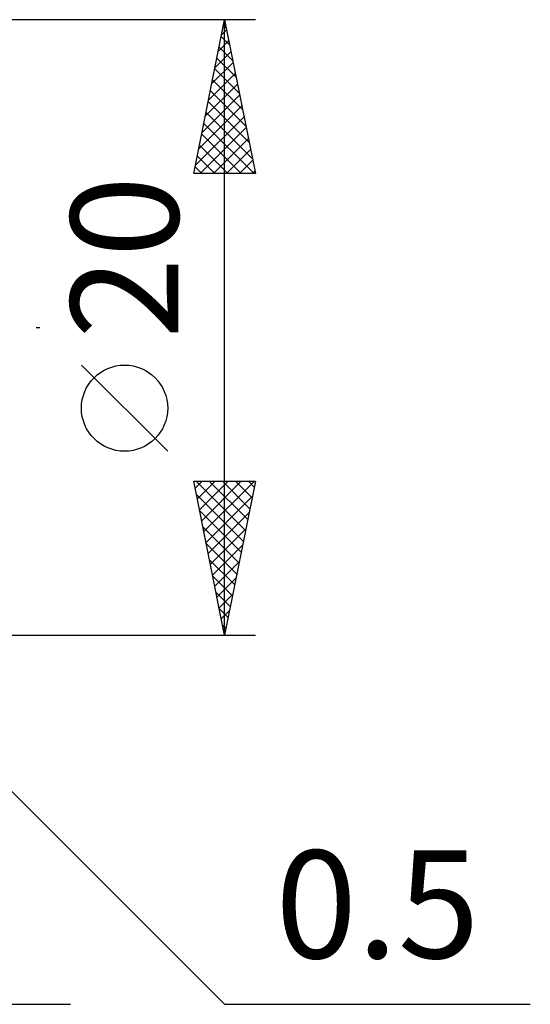
# Model space of a CAD drawing. Units: millimetres. Extents: x -33.1 to 43.4, y -23 to 47.1.
# Drawn here: x 26.8 to 43.4, y -22 to 10 of the extents above; entities that cross this region are included whole.
import ezdxf
from ezdxf.enums import TextEntityAlignment as Align

# ---------------------------------------------------------------- set-up
doc = ezdxf.new("R2010")
doc.units = ezdxf.units.MM
doc.header["$LTSCALE"] = 4.15
doc.linetypes.add('LONGDASH_DASH', pattern=[0.85, 0.4, -0.2, 0.05, -0.2])
doc.layers.add('2', color=7, linetype='CONTINUOUS')
doc.layers.add('SK4', color=2, linetype='LONGDASH_DASH')
doc.styles.get("Standard").update_dxf_attribs({"font": 'Monospac821 BT'})

msp = doc.modelspace()

# ---------------------------------------------------------------- linework, layer by layer
at = {"layer": '2', "color": 7, "linetype": 'CONTINUOUS', "lineweight": 25}
for p, q in [((34.49, 10), (20.99, 10)), ((32.49, 5), (33.49, 10)), ((33.49, -10), (33.49, 10)), ((33.49, 10), (34.49, 5)), ((33.392, 9.512), (33.555, 9.674)), ((33.452, 9.812), (33.546, 9.719)), ((33.286, 8.981), (33.626, 9.321)), ((33.382, 9.459), (33.652, 9.188)), ((33.18, 8.451), (33.697, 8.967)), ((33.311, 9.105), (33.758, 8.658)), ((33.24, 8.752), (33.864, 8.128)), ((33.074, 7.921), (33.767, 8.614)), ((33.17, 8.398), (33.971, 7.597)), ((32.968, 7.39), (33.838, 8.26)), ((33.099, 8.045), (34.077, 7.067)), ((32.862, 6.86), (33.909, 7.907)), ((33.028, 7.691), (34.183, 6.537)), ((32.756, 6.33), (33.979, 7.553)), ((32.65, 5.799), (34.05, 7.2)), ((32.958, 7.338), (34.289, 6.006)), ((32.544, 5.269), (34.121, 6.846)), ((32.887, 6.984), (34.395, 5.476)), ((32.699, 5), (34.192, 6.492)), ((32.816, 6.63), (34.447, 5)), ((32.745, 6.277), (34.022, 5)), ((33.123, 5), (34.262, 6.139)), ((32.675, 5.923), (33.598, 5)), ((33.548, 5), (34.333, 5.785)), ((32.604, 5.57), (33.174, 5)), ((32.533, 5.216), (32.75, 5)), ((33.972, 5), (34.404, 5.432)), ((34.49, 5), (32.49, 5)), ((34.396, 5), (34.474, 5.078)), ((31.64, -4.025), (28.84, -1.225)), ((33.49, -10), (32.49, -5)), ((32.49, -5), (34.49, -5)), ((32.535, -5.224), (32.759, -5)), ((32.567, -5), (34.17, -6.602)), ((32.605, -5.577), (33.183, -5)), ((32.676, -5.931), (33.607, -5)), ((32.747, -6.285), (34.031, -5)), ((32.818, -6.638), (34.456, -5)), ((32.991, -5), (34.24, -6.249)), ((33.416, -5), (34.311, -5.895)), ((34.49, -5), (33.49, -10)), ((33.84, -5), (34.382, -5.542)), ((34.264, -5), (34.452, -5.188)), ((32.577, -5.434), (34.099, -6.956)), ((32.888, -6.992), (34.393, -5.487)), ((32.683, -5.964), (34.028, -7.309)), ((32.959, -7.345), (34.286, -6.018)), ((32.789, -6.495), (33.957, -7.663)), ((33.03, -7.699), (34.18, -6.548)), ((32.895, -7.025), (33.887, -8.017)), ((33.1, -8.052), (34.074, -7.078)), ((33.001, -7.555), (33.816, -8.37)), ((33.171, -8.406), (33.968, -7.609)), ((33.107, -8.086), (33.745, -8.724)), ((33.242, -8.759), (33.862, -8.139)), ((33.213, -8.616), (33.675, -9.077)), ((33.313, -9.113), (33.756, -8.669)), ((33.319, -9.146), (33.604, -9.431)), ((33.383, -9.466), (33.65, -9.2)), ((21.344, -9.854), (33.49, -22)), ((33.425, -9.677), (33.533, -9.784)), ((33.454, -9.82), (33.544, -9.73)), ((20.99, -10), (34.49, -10)), ((0.49, -22), (28.49, -22)), ((33.49, -22), (43.415, -22))]:
    msp.add_line(p, q, dxfattribs=at)
msp.add_circle((30.24, -2.625), 1.4, dxfattribs=at)
at = {"layer": 'SK4', "color": 2, "linetype": 'LONGDASH_DASH', "lineweight": 25}
msp.add_line((-22.01, 0), (27.49, 0), dxfattribs=at)

# ---------------------------------------------------------------- texts
at = {"layer": '2', "color": 7, "linetype": 'CONTINUOUS', "lineweight": 25}
msp.add_text('20', height=3.5, rotation=90, dxfattribs=at).set_placement((31.99, 2.275), align=Align.CENTER)
msp.add_text('0.5', height=3.5, dxfattribs=at).set_placement((38.452, -20.5), align=Align.CENTER)

doc.saveas('drawing.dxf')
